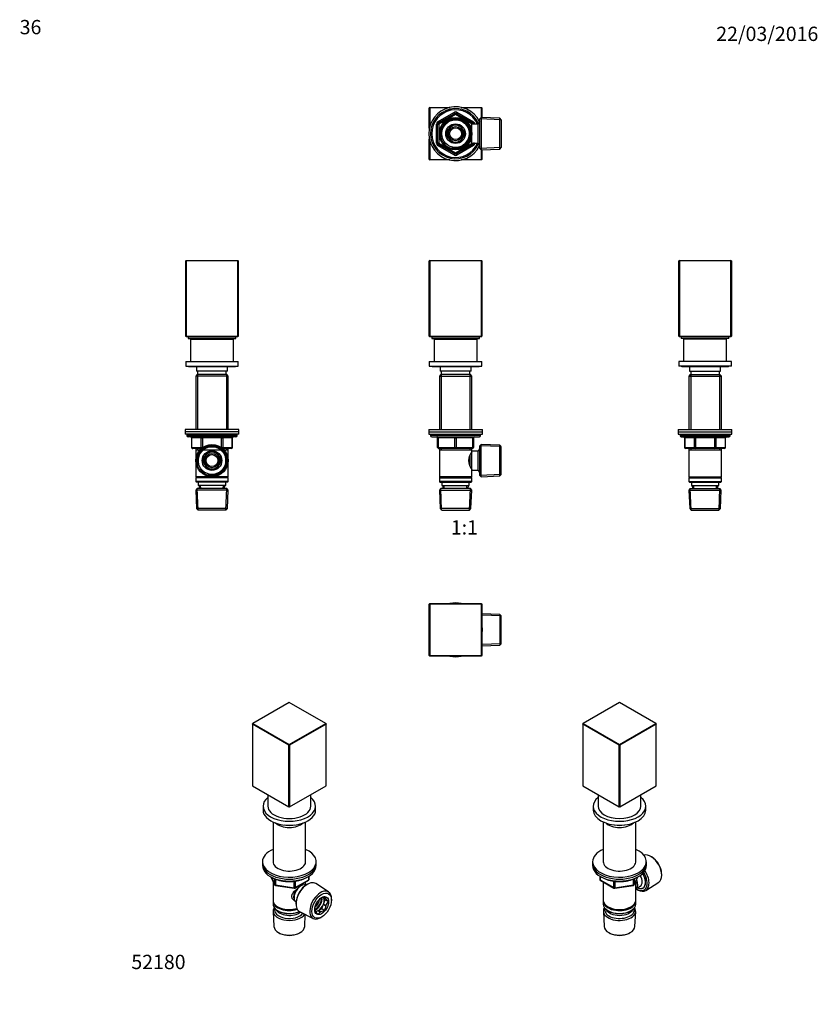
# Paper-space layout 'Layout1' of a CAD drawing. Units: millimetres. Extents: x -71 to 598, y 0 to 825.
import ezdxf
from ezdxf import colors
from ezdxf.entities.mleader import LeaderData, LeaderLine
from ezdxf.enums import TextEntityAlignment as Align
from ezdxf.math import Vec2, Vec3

# ---------------------------------------------------------------- set-up
doc = ezdxf.new("R2010")
doc.units = ezdxf.units.MM
for name, color, linetype in [('DV1_Défaut', 7, 'Continuous'), ('DV2_Défaut', 7, 'Continuous'), ('DV3_Défaut', 7, 'Continuous'), ('DV4_Défaut', 7, 'Continuous'), ('DV5_Défaut', 7, 'Continuous'), ('DV6_Défaut', 7, 'Continuous'), ('DV7_Défaut', 7, 'Continuous'), ('Défaut', 7, 'Continuous')]:
    doc.layers.add(name, color=color, linetype=linetype)
doc.styles.add('SEACAD_ArialB', font='arialbd.ttf')

# ---------------------------------------------------------------- blocks, each defined once
blk = doc.blocks.new('_DOT')
at = {"color": 0}
blk.add_line((0, 0), (-1, 0), dxfattribs=at)
at = {"color": 0, "const_width": 0.333}
blk.add_lwpolyline([(-0.1665, 0, 1), (0.1665, 0, 1)], format="xyb", close=True, dxfattribs=at)
blk = doc.blocks.new('SE')
at = {"layer": 'DV1_Défaut', "color": 7, "linetype": 'Continuous'}
for p, q in [((272.17, 623.49), (271.77, 623.09)), ((271.77, 559.89), (271.77, 623.09)), ((272.17, 623.09), (271.77, 623.09)), ((272.17, 623.49), (315.37, 623.49)), ((272.17, 623.09), (272.17, 623.49)), ((315.37, 623.09), (272.17, 623.09)), ((272.17, 623.09), (272.17, 559.89)), ((315.77, 623.09), (315.37, 623.49)), ((315.37, 623.09), (315.37, 623.49)), ((315.37, 559.89), (315.37, 623.09)), ((315.77, 623.09), (315.37, 623.09)), ((315.77, 623.09), (315.77, 559.89)), ((272.17, 559.89), (271.77, 559.89)), ((272.17, 559.49), (271.77, 559.89)), ((272.17, 559.89), (315.37, 559.89)), ((272.17, 559.49), (272.17, 559.89)), ((315.37, 559.49), (272.17, 559.49)), ((273.77, 559.49), (313.77, 559.49)), ((273.77, 559.49), (273.77, 557.99)), ((273.77, 557.99), (313.77, 557.99)), ((275.77, 557.49), (311.77, 557.49)), ((275.77, 557.49), (275.77, 538.69)), ((281.02, 559.49), (281.02, 559.49)), ((284.77, 557.99), (284.77, 557.49)), ((302.77, 557.49), (302.77, 557.99)), ((306.52, 559.49), (306.52, 559.49)), ((311.77, 538.69), (311.77, 557.49)), ((313.77, 557.99), (313.77, 559.49)), ((315.77, 559.89), (315.37, 559.89)), ((315.37, 559.49), (315.77, 559.89)), ((315.37, 559.49), (315.37, 559.89)), ((271.77, 538.69), (315.77, 538.69)), ((271.77, 538.69), (271.77, 534.69)), ((315.77, 534.69), (315.77, 538.69)), ((271.77, 534.69), (315.77, 534.69)), ((274.52, 534.44), (313.02, 534.44)), ((280.77, 534.44), (280.77, 530.69)), ((306.77, 530.69), (280.77, 530.69)), ((281.77, 530.69), (281.77, 527.69)), ((305.77, 527.69), (305.77, 530.69)), ((306.77, 530.69), (306.77, 534.44)), ((281.37, 527.69), (280.17, 526.49)), ((280.17, 526.49), (307.37, 526.49)), ((280.17, 526.49), (280.17, 481.69)), ((306.17, 527.69), (281.37, 527.69)), ((281.71, 527.69), (281.71, 481.69)), ((305.83, 527.69), (305.83, 481.69)), ((307.37, 526.49), (306.17, 527.69)), ((307.37, 481.69), (307.37, 526.49)), ((271.27, 481.69), (316.27, 481.69)), ((271.27, 481.69), (271.27, 479.69)), ((271.27, 479.69), (316.27, 479.69)), ((271.27, 479.69), (316.27, 479.69)), ((271.27, 479.69), (271.27, 477.69)), ((316.27, 479.69), (316.27, 481.69)), ((316.27, 477.69), (316.27, 479.69)), ((271.27, 477.69), (316.27, 477.69)), ((272.77, 477.69), (272.77, 476.69)), ((314.77, 476.69), (272.77, 476.69)), ((273.77, 475.69), (313.77, 475.69)), ((278.77, 474.69), (279.27, 474.69)), ((278.77, 466.69), (278.77, 474.69)), ((293.27, 474.69), (279.27, 474.69)), ((279.27, 474.69), (279.27, 466.69)), ((293.27, 474.69), (294.27, 474.69)), ((293.27, 466.69), (293.27, 474.69)), ((308.27, 474.69), (294.27, 474.69)), ((294.27, 474.69), (294.27, 466.69)), ((308.27, 474.69), (308.77, 474.69)), ((308.27, 466.69), (308.27, 474.69)), ((308.77, 474.69), (308.77, 466.69)), ((314.77, 476.69), (314.77, 477.69)), ((278.77, 466.69), (279.27, 466.69)), ((279.27, 466.69), (293.27, 466.69)), ((293.77, 465.69), (279.77, 465.69)), ((280.17, 465.69), (280.17, 464.69)), ((280.17, 464.69), (280.17, 442.19)), ((280.17, 464.69), (307.37, 464.69)), ((281.71, 465.69), (281.71, 464.69)), ((293.27, 466.69), (294.27, 466.69)), ((307.77, 465.69), (293.77, 465.69)), ((294.27, 466.69), (308.27, 466.69)), ((305.83, 465.69), (305.83, 464.69)), ((307.37, 464.69), (307.37, 465.69)), ((307.37, 463.14), (307.37, 464.69)), ((307.37, 447.69), (307.37, 463.69)), ((312.57, 463.69), (307.37, 463.69)), ((308.27, 466.69), (308.77, 466.69)), ((314.01, 466.19), (312.57, 463.69)), ((312.57, 447.69), (312.57, 463.69)), ((314.07, 465), (313.33, 465)), ((314.01, 445.19), (314.01, 466.19)), ((314.07, 466.19), (314.01, 466.19)), ((315.27, 469.23), (314.07, 468.09)), ((314.07, 443.29), (314.07, 468.09)), ((332.03, 467.34), (314.11, 468.12)), ((315.27, 442.14), (315.27, 469.23)), ((330.87, 468.55), (315.27, 469.23)), ((330.87, 442.82), (330.87, 468.55)), ((332.07, 467.3), (330.87, 468.55)), ((332.07, 444.07), (332.07, 467.3)), ((305.87, 450.94), (305.87, 460.41)), ((307.37, 461.84), (306.59, 461.84)), ((306.59, 449.54), (307.37, 449.54)), ((307.37, 442.19), (307.37, 448.23)), ((307.37, 447.69), (312.57, 447.69)), ((312.57, 447.69), (314.01, 445.19)), ((314.07, 446.37), (313.33, 446.37)), ((307.37, 442.19), (280.17, 442.19)), ((280.17, 442.19), (280.67, 441.69)), ((280.67, 441.69), (280.17, 441.19)), ((280.17, 441.19), (307.37, 441.19)), ((280.17, 441.19), (280.17, 438.19)), ((307.37, 438.19), (280.17, 438.19)), ((280.17, 438.19), (280.67, 437.69)), ((280.67, 441.69), (306.87, 441.69)), ((280.67, 437.69), (306.87, 437.69)), ((282.27, 437.69), (282.27, 434.69)), ((305.27, 434.69), (305.27, 437.69)), ((306.87, 441.69), (307.37, 442.19)), ((307.37, 441.19), (306.87, 441.69)), ((306.87, 437.69), (307.37, 438.19)), ((307.37, 438.19), (307.37, 441.19)), ((314.01, 445.19), (314.07, 445.19)), ((314.07, 443.29), (315.27, 442.14)), ((332.03, 444.03), (314.11, 443.25)), ((315.27, 442.14), (330.87, 442.82)), ((330.87, 442.82), (332.07, 444.07)), ((281.37, 432.19), (280.22, 430.99)), ((280.22, 430.99), (307.32, 430.99)), ((280.22, 430.99), (280.9, 415.38)), ((282.12, 414.22), (281.33, 432.15)), ((306.17, 432.19), (281.37, 432.19)), ((282.27, 434.69), (305.27, 434.69)), ((283.05, 434.69), (283.16, 432.19)), ((284.32, 432.24), (284.21, 434.69)), ((303.22, 432.24), (303.33, 434.69)), ((304.38, 432.19), (304.49, 434.69)), ((305.42, 414.22), (306.21, 432.15)), ((307.32, 430.99), (306.17, 432.19)), ((306.64, 415.38), (307.32, 430.99)), ((306.64, 415.38), (280.9, 415.38)), ((280.9, 415.38), (282.16, 414.19)), ((282.16, 414.19), (305.38, 414.19)), ((305.38, 414.19), (306.64, 415.38))]:
    blk.add_line(p, q, dxfattribs=at)
for centre, radius, start, end in [((274.52, 535.69), 1.25, 233.1301, 270), ((313.02, 535.69), 1.25, 270, 306.8699), ((273.77, 476.69), 1, 180, 270), ((277.77, 474.69), 1, 0, 90), ((309.77, 474.69), 1, 90, 180), ((313.77, 476.69), 1, 270, 0), ((279.77, 466.69), 1, 180, 270), ((316.47, 455.69), 11.76, 140.65709, 219.34291), ((307.77, 466.69), 1, 270, 0)]:
    blk.add_arc(centre, radius, start, end, dxfattribs=at)
for centre, major_axis, start_param, end_param in [((278.77, 474.69), (0, -1), 1.570796, 3.141593), ((292.77, 474.69), (0, -1), 1.570796, 3.141593), ((294.77, 474.69), (0, -1), 3.141593, 4.712389), ((308.77, 474.69), (0, -1), 3.141593, 4.712389), ((279.77, 466.69), (0, 1), 1.570796, 3.141593), ((293.77, 466.69), (0, 1), 1.570796, 3.141593), ((293.77, 466.69), (0, 1), 3.141593, 4.712389), ((307.77, 466.69), (0, 1), 3.141593, 4.712389)]:
    blk.add_ellipse(centre, major_axis=major_axis, ratio=0.5, start_param=start_param, end_param=end_param, dxfattribs=at)
blk = doc.blocks.new('SE1')
at = {"layer": 'DV2_Défaut', "color": 7, "linetype": 'Continuous'}
for p, q in [((271.77, 335.44), (272.17, 335.84)), ((271.77, 292.24), (271.77, 335.44)), ((271.77, 335.44), (272.17, 335.44)), ((272.17, 335.84), (315.37, 335.84)), ((272.17, 335.44), (272.17, 335.84)), ((272.17, 335.44), (272.17, 292.24)), ((315.37, 335.44), (272.17, 335.44)), ((315.37, 335.84), (315.77, 335.44)), ((315.37, 335.44), (315.37, 335.84)), ((315.37, 292.24), (315.37, 335.44)), ((315.37, 335.44), (315.77, 335.44)), ((315.77, 335.44), (315.77, 292.24)), ((332.03, 325.49), (315.72, 326.2)), ((330.87, 326.7), (315.77, 327.36)), ((330.87, 326.7), (330.87, 300.97)), ((332.07, 325.45), (330.87, 326.7)), ((332.07, 302.22), (332.07, 325.45)), ((332.03, 302.18), (315.72, 301.47)), ((315.77, 300.31), (330.87, 300.97)), ((330.87, 300.97), (332.07, 302.22)), ((272.17, 292.24), (271.77, 292.24)), ((272.17, 291.84), (271.77, 292.24)), ((272.17, 292.24), (315.37, 292.24)), ((272.17, 291.84), (272.17, 292.24)), ((315.37, 291.84), (272.17, 291.84)), ((315.77, 292.24), (315.37, 292.24)), ((315.37, 291.84), (315.37, 292.24)), ((315.77, 292.24), (315.37, 291.84))]:
    blk.add_line(p, q, dxfattribs=at)
for start, end in [(77.89851, 102.10149), (167.89851, 192.10149), (0, 12.10149), (347.89851, 0), (257.89851, 282.10149)]:
    blk.add_arc((293.77, 313.84), 22.5, start, end, dxfattribs=at)
blk = doc.blocks.new('SE2')
at = {"layer": 'DV3_Défaut', "color": 7, "linetype": 'Continuous'}
for p, q in [((272.17, 751.65), (271.77, 751.25)), ((271.77, 734.37), (271.77, 751.25)), ((272.17, 751.25), (271.77, 751.25)), ((272.17, 751.65), (289.05, 751.65)), ((272.17, 751.25), (272.17, 751.65)), ((287.47, 751.25), (272.17, 751.25)), ((272.17, 751.25), (272.17, 735.95)), ((298.49, 751.65), (315.37, 751.65)), ((315.37, 751.25), (300.07, 751.25)), ((315.77, 751.25), (315.37, 751.65)), ((315.37, 751.25), (315.37, 751.65)), ((315.37, 743.19), (315.37, 751.25)), ((315.37, 751.25), (315.77, 751.25)), ((315.77, 751.25), (315.77, 743.17)), ((278.77, 739.46), (292.77, 747.55)), ((279.27, 738.6), (293.27, 746.68)), ((293.77, 745.81), (279.77, 737.73)), ((293.27, 746.68), (292.77, 747.55)), ((293.27, 746.68), (293.77, 745.81)), ((294.27, 746.68), (293.77, 745.81)), ((307.77, 737.73), (293.77, 745.81)), ((294.27, 746.68), (294.77, 747.55)), ((294.27, 746.68), (308.27, 738.6)), ((294.77, 747.55), (308.77, 739.46)), ((315.27, 743.2), (314.07, 742.05)), ((315.27, 743.2), (315.27, 716.1)), ((330.87, 742.51), (315.27, 743.2)), ((277.77, 721.57), (277.77, 737.73)), ((278.77, 737.73), (277.77, 737.73)), ((279.27, 738.6), (278.77, 739.46)), ((278.77, 721.57), (278.77, 737.73)), ((278.77, 737.73), (279.77, 737.73)), ((279.27, 738.6), (279.77, 737.73)), ((279.77, 737.73), (279.77, 721.57)), ((289.7, 736.7), (287.72, 733.27)), ((293.65, 736.7), (289.7, 736.7)), ((297.84, 736.7), (293.89, 736.7)), ((299.82, 733.27), (297.84, 736.7)), ((305.87, 736.65), (305.43, 736.65)), ((305.87, 736.03), (305.43, 736.03)), ((305.87, 735.86), (305.87, 736.65)), ((307.37, 735.8), (305.9, 735.8)), ((307.37, 721.65), (307.37, 737.65)), ((312.57, 737.65), (307.37, 737.65)), ((308.27, 738.6), (307.77, 737.73)), ((307.77, 737.65), (307.77, 737.73)), ((308.77, 737.73), (307.77, 737.73)), ((308.27, 738.6), (308.77, 739.46)), ((309.77, 737.73), (308.77, 737.73)), ((308.77, 737.73), (308.77, 737.65)), ((309.77, 737.73), (309.77, 737.65)), ((314.01, 740.15), (312.57, 737.65)), ((312.57, 721.65), (312.57, 737.65)), ((314.07, 738.96), (313.33, 738.96)), ((314.01, 719.15), (314.01, 740.15)), ((314.07, 740.15), (314.01, 740.15)), ((314.07, 717.25), (314.07, 742.05)), ((332.03, 741.3), (314.11, 742.08)), ((330.87, 716.78), (330.87, 742.51)), ((332.07, 741.26), (330.87, 742.51)), ((332.07, 741.26), (332.07, 718.03)), ((287.61, 733.07), (285.63, 729.65)), ((285.63, 729.65), (287.61, 726.22)), ((301.91, 729.65), (299.93, 733.07)), ((299.93, 726.22), (301.91, 729.65)), ((271.77, 708.05), (271.77, 724.93)), ((272.17, 723.35), (272.17, 708.05)), ((278.77, 721.57), (277.77, 721.57)), ((279.77, 721.57), (278.77, 721.57)), ((278.77, 719.83), (279.27, 720.7)), ((292.77, 711.75), (278.77, 719.83)), ((279.77, 721.57), (279.27, 720.7)), ((293.27, 712.62), (279.27, 720.7)), ((279.77, 721.57), (293.77, 713.48)), ((287.72, 726.02), (289.7, 722.6)), ((289.7, 722.6), (293.65, 722.6)), ((293.77, 713.48), (307.77, 721.57)), ((293.89, 722.6), (297.84, 722.6)), ((308.27, 720.7), (294.27, 712.62)), ((308.77, 719.83), (294.77, 711.75)), ((297.84, 722.6), (299.82, 726.02)), ((305.87, 723.26), (305.43, 723.26)), ((305.43, 722.65), (305.87, 722.65)), ((305.87, 722.65), (305.87, 723.44)), ((305.9, 723.5), (307.37, 723.5)), ((307.37, 721.65), (312.57, 721.65)), ((307.77, 721.57), (307.77, 721.65)), ((307.77, 721.57), (308.27, 720.7)), ((307.77, 721.57), (308.77, 721.57)), ((308.77, 719.83), (308.27, 720.7)), ((308.77, 721.65), (308.77, 721.57)), ((309.77, 721.57), (308.77, 721.57)), ((309.77, 721.65), (309.77, 721.57)), ((312.57, 721.65), (314.01, 719.15)), ((314.07, 720.33), (313.33, 720.33)), ((314.01, 719.15), (314.07, 719.15)), ((332.03, 717.99), (314.11, 717.21)), ((330.87, 716.78), (332.07, 718.03)), ((292.77, 711.75), (293.27, 712.62)), ((293.77, 713.48), (293.27, 712.62)), ((293.77, 713.48), (294.27, 712.62)), ((294.77, 711.75), (294.27, 712.62)), ((314.07, 717.25), (315.27, 716.1)), ((315.27, 716.1), (330.87, 716.78)), ((315.37, 708.05), (315.37, 716.11)), ((315.77, 716.12), (315.77, 708.05)), ((271.77, 708.05), (272.17, 707.65)), ((271.77, 708.05), (272.17, 708.05)), ((272.17, 708.05), (287.47, 708.05)), ((272.17, 707.65), (272.17, 708.05)), ((289.05, 707.65), (272.17, 707.65)), ((315.37, 707.65), (298.49, 707.65)), ((300.07, 708.05), (315.37, 708.05)), ((315.77, 708.05), (315.37, 708.05)), ((315.37, 707.65), (315.77, 708.05)), ((315.37, 707.65), (315.37, 708.05))]:
    blk.add_line(p, q, dxfattribs=at)
for radius in [13.6, 13.55, 12.87, 11.61, 8.25, 6, 5]:
    blk.add_circle((293.77, 729.65), radius, dxfattribs=at)
for centre, radius, start, end in [((293.77, 729.65), 22.5, 26.91829, 333.08171), ((293.77, 729.65), 21, 24.20953, 335.79047), ((293.77, 729.65), 20, 23.57818, 336.42182), ((293.77, 745.81), 2, 60, 120), ((293.77, 745.81), 1, 60, 120), ((279.77, 737.73), 2, 120, 180), ((279.77, 737.73), 1, 120, 180), ((293.77, 729.65), 12.39, 255, 195), ((293.77, 729.65), 11.7, 255, 195), ((293.77, 729.65), 7.05, 90.9421, 149.0579), ((293.77, 729.65), 7.05, 89.0579, 90.9421), ((293.77, 729.65), 7.05, 30.9421, 89.0579), ((307.77, 737.73), 1, 0, 60), ((307.77, 737.73), 2, 0, 60), ((293.77, 729.65), 7.05, 150.9421, 209.0579), ((293.77, 729.65), 7.05, 149.0579, 150.9421), ((293.77, 729.65), 7.05, 209.0579, 210.9421), ((293.77, 729.65), 7.05, 29.0579, 30.9421), ((293.77, 729.65), 7.05, 329.0579, 330.9421), ((293.77, 729.65), 7.05, 330.9421, 29.0579), ((279.77, 721.57), 2, 180, 240), ((279.77, 721.57), 1, 180, 240), ((293.77, 729.65), 7.05, 210.9421, 269.0579), ((293.77, 729.65), 7.05, 269.0579, 270.9421), ((293.77, 729.65), 7.05, 270.9421, 329.0579), ((307.77, 721.57), 1, 300, 0), ((307.77, 721.57), 2, 300, 0), ((293.77, 713.48), 2, 240, 300), ((293.77, 713.48), 1, 240, 300)]:
    blk.add_arc(centre, radius, start, end, dxfattribs=at)
blk = doc.blocks.new('SE3')
at = {"layer": 'DV4_Défaut', "color": 7, "linetype": 'Continuous'}
for p, q in [((67.68, 623.09), (68.08, 623.49)), ((67.68, 559.89), (67.68, 623.09)), ((68.08, 623.09), (67.68, 623.09)), ((68.08, 623.49), (111.28, 623.49)), ((68.08, 623.09), (68.08, 623.49)), ((111.28, 623.09), (68.08, 623.09)), ((68.08, 623.09), (68.08, 559.89)), ((111.28, 623.49), (111.28, 623.09)), ((111.28, 623.49), (111.68, 623.09)), ((111.28, 559.89), (111.28, 623.09)), ((111.68, 623.09), (111.28, 623.09)), ((111.68, 623.09), (111.68, 559.89)), ((68.08, 559.89), (67.68, 559.89)), ((68.08, 559.49), (67.68, 559.89)), ((68.08, 559.89), (111.28, 559.89)), ((68.08, 559.49), (68.08, 559.89)), ((111.28, 559.49), (68.08, 559.49)), ((69.68, 559.49), (109.68, 559.49)), ((69.68, 559.49), (69.68, 557.99)), ((69.68, 557.99), (109.68, 557.99)), ((71.68, 557.49), (107.68, 557.49)), ((71.68, 557.49), (71.68, 538.69)), ((76.93, 559.49), (76.93, 559.49)), ((80.68, 557.99), (80.68, 557.49)), ((98.68, 557.49), (98.68, 557.99)), ((102.43, 559.49), (102.43, 559.49)), ((107.68, 538.69), (107.68, 557.49)), ((109.68, 557.99), (109.68, 559.49)), ((111.28, 559.89), (111.28, 559.49)), ((111.68, 559.89), (111.28, 559.89)), ((111.68, 559.89), (111.28, 559.49)), ((67.68, 538.69), (111.68, 538.69)), ((67.68, 538.69), (67.68, 534.69)), ((111.68, 534.69), (111.68, 538.69)), ((67.68, 534.69), (111.68, 534.69)), ((70.43, 534.44), (108.93, 534.44)), ((76.68, 534.44), (76.68, 530.69)), ((102.68, 530.69), (76.68, 530.69)), ((77.68, 530.69), (77.68, 527.69)), ((101.68, 527.69), (101.68, 530.69)), ((102.68, 530.69), (102.68, 534.44)), ((77.28, 527.69), (76.08, 526.49)), ((103.28, 526.49), (76.08, 526.49)), ((76.08, 526.49), (76.08, 481.69)), ((102.08, 527.69), (77.28, 527.69)), ((77.62, 527.69), (77.62, 481.69)), ((101.74, 527.69), (101.74, 481.69)), ((103.28, 526.49), (102.08, 527.69)), ((103.28, 481.69), (103.28, 526.49)), ((112.18, 481.69), (67.18, 481.69)), ((67.18, 481.69), (67.18, 479.69)), ((112.18, 479.69), (67.18, 479.69)), ((112.18, 479.69), (67.18, 479.69)), ((67.18, 479.69), (67.18, 477.69)), ((112.18, 479.69), (112.18, 481.69)), ((112.18, 477.69), (112.18, 479.69)), ((112.18, 477.69), (67.18, 477.69)), ((68.68, 477.69), (68.68, 476.69)), ((110.68, 476.69), (68.68, 476.69)), ((109.68, 475.69), (69.68, 475.69)), ((72.65, 474.69), (72.52, 474.69)), ((72.52, 474.69), (72.52, 466.69)), ((80.73, 474.69), (72.65, 474.69)), ((72.65, 474.69), (72.65, 466.69)), ((80.73, 474.69), (81.6, 474.69)), ((80.73, 466.69), (80.73, 474.69)), ((81.6, 475.69), (81.6, 474.69)), ((81.6, 474.69), (81.6, 466.69)), ((97.77, 474.69), (81.6, 474.69)), ((97.77, 475.69), (97.77, 474.69)), ((97.77, 474.69), (98.63, 474.69)), ((97.77, 466.69), (97.77, 474.69)), ((98.63, 474.69), (98.63, 466.69)), ((106.71, 474.69), (98.63, 474.69)), ((106.71, 474.69), (106.85, 474.69)), ((106.71, 466.69), (106.71, 474.69)), ((106.85, 466.69), (106.85, 474.69)), ((110.68, 476.69), (110.68, 477.69)), ((72.65, 466.69), (72.52, 466.69)), ((72.65, 466.69), (80.73, 466.69)), ((80.54, 465.69), (73.52, 465.69)), ((76.08, 465.69), (76.08, 464.69)), ((76.08, 464.69), (76.08, 442.19)), ((76.08, 464.69), (103.28, 464.69)), ((77.62, 465.69), (77.62, 464.69)), ((80.73, 466.69), (81.6, 466.69)), ((81.6, 466.69), (81.77, 466.69)), ((81.6, 466.69), (81.6, 466.56)), ((85.61, 462.73), (83.64, 459.31)), ((89.57, 462.73), (85.61, 462.73)), ((93.75, 462.73), (89.8, 462.73)), ((95.73, 459.31), (93.75, 462.73)), ((97.59, 466.69), (97.77, 466.69)), ((97.77, 466.69), (98.63, 466.69)), ((97.77, 466.56), (97.77, 466.69)), ((98.63, 466.69), (106.71, 466.69)), ((105.85, 465.69), (98.82, 465.69)), ((101.74, 465.69), (101.74, 464.69)), ((103.28, 464.69), (103.28, 465.69)), ((103.28, 442.19), (103.28, 464.69)), ((106.85, 466.69), (106.71, 466.69)), ((83.52, 459.11), (81.54, 455.69)), ((81.54, 455.69), (83.52, 452.26)), ((97.82, 455.69), (95.85, 459.11)), ((95.85, 452.26), (97.82, 455.69)), ((83.64, 452.06), (85.61, 448.64)), ((85.61, 448.64), (89.57, 448.64)), ((89.8, 448.64), (93.75, 448.64)), ((93.75, 448.64), (95.73, 452.06)), ((88.55, 442.19), (76.08, 442.19)), ((76.08, 442.19), (76.58, 441.69)), ((76.58, 441.69), (76.08, 441.19)), ((103.28, 441.19), (76.08, 441.19)), ((76.08, 441.19), (76.08, 438.19)), ((103.28, 438.19), (76.08, 438.19)), ((76.08, 438.19), (76.58, 437.69)), ((102.78, 441.69), (76.58, 441.69)), ((102.78, 437.69), (76.58, 437.69)), ((78.18, 437.69), (78.18, 434.69)), ((103.28, 442.19), (90.82, 442.19)), ((101.18, 434.69), (101.18, 437.69)), ((102.78, 441.69), (103.28, 442.19)), ((103.28, 441.19), (102.78, 441.69)), ((102.78, 437.69), (103.28, 438.19)), ((103.28, 438.19), (103.28, 441.19)), ((77.28, 432.19), (76.14, 430.99)), ((103.23, 430.99), (76.14, 430.99)), ((76.14, 430.99), (76.82, 415.38)), ((78.03, 414.22), (77.25, 432.15)), ((102.08, 432.19), (77.28, 432.19)), ((101.18, 434.69), (78.18, 434.69)), ((78.96, 434.69), (79.07, 432.19)), ((80.23, 432.24), (80.13, 434.69)), ((99.13, 432.24), (99.24, 434.69)), ((100.29, 432.19), (100.4, 434.69)), ((101.34, 414.22), (102.12, 432.15)), ((103.23, 430.99), (102.08, 432.19)), ((102.55, 415.38), (103.23, 430.99)), ((102.55, 415.38), (76.82, 415.38)), ((76.82, 415.38), (78.07, 414.19)), ((101.3, 414.19), (78.07, 414.19)), ((101.3, 414.19), (102.55, 415.38))]:
    blk.add_line(p, q, dxfattribs=at)
for radius in [13.55, 12.87, 11.61, 8.25, 6, 5]:
    blk.add_circle((89.68, 455.69), radius, dxfattribs=at)
for centre, radius, start, end in [((70.43, 535.69), 1.25, 233.1301, 270), ((108.93, 535.69), 1.25, 270, 306.8699), ((69.68, 476.69), 1, 180, 270), ((71.52, 474.69), 1, 0, 90), ((107.85, 474.69), 1, 90, 180), ((109.68, 476.69), 1, 270, 0), ((73.52, 466.69), 1, 180, 270), ((89.68, 455.69), 12.39, 255, 195), ((89.68, 455.69), 11.7, 255, 195), ((89.68, 455.69), 7.05, 90.9421, 149.0579), ((89.68, 455.69), 7.05, 89.0579, 90.9421), ((89.68, 455.69), 7.05, 30.9421, 89.0579), ((105.85, 466.69), 1, 270, 0), ((89.68, 455.69), 7.05, 150.9421, 209.0579), ((89.68, 455.69), 7.05, 149.0579, 150.9421), ((89.68, 455.69), 7.05, 29.0579, 30.9421), ((89.68, 455.69), 7.05, 330.9421, 29.0579), ((89.68, 455.69), 7.05, 209.0579, 210.9421), ((89.68, 455.69), 7.05, 210.9421, 269.0579), ((89.68, 455.69), 7.05, 269.0579, 270.9421), ((89.68, 455.69), 7.05, 270.9421, 329.0579), ((89.68, 455.69), 7.05, 329.0579, 330.9421)]:
    blk.add_arc(centre, radius, start, end, dxfattribs=at)
for centre, major_axis, start_param, end_param in [((71.79, 474.69), (0, -1), 1.570796, 3.141593), ((79.87, 474.69), (0, -1), 1.570796, 3.141593), ((99.5, 474.69), (0, 1), 0, 1.570796), ((107.58, 474.69), (0, 1), 0, 1.570796), ((73.52, 466.69), (0, 1), 1.570796, 3.141593), ((81.6, 466.69), (0, 1), 1.570796, 2.277952), ((97.77, 466.69), (0, -1), 0.863641, 1.570796), ((105.85, 466.69), (0, -1), 0, 1.570796)]:
    blk.add_ellipse(centre, major_axis=major_axis, ratio=0.866025, start_param=start_param, end_param=end_param, dxfattribs=at)
blk = doc.blocks.new('SE4')
at = {"layer": 'DV5_Défaut', "color": 7, "linetype": 'Continuous'}
for p, q in [((481.27, 623.49), (480.87, 623.09)), ((480.87, 559.89), (480.87, 623.09)), ((481.27, 623.09), (480.87, 623.09)), ((481.27, 623.49), (524.47, 623.49)), ((481.27, 623.09), (481.27, 623.49)), ((524.47, 623.09), (481.27, 623.09)), ((481.27, 623.09), (481.27, 559.89)), ((524.47, 623.49), (524.47, 623.09)), ((524.87, 623.09), (524.47, 623.49)), ((524.47, 559.89), (524.47, 623.09)), ((524.87, 623.09), (524.47, 623.09)), ((524.87, 623.09), (524.87, 559.89)), ((480.87, 559.89), (481.27, 559.49)), ((481.27, 559.89), (480.87, 559.89)), ((481.27, 559.89), (524.47, 559.89)), ((481.27, 559.89), (481.27, 559.49)), ((524.47, 559.49), (481.27, 559.49)), ((522.87, 559.49), (482.87, 559.49)), ((482.87, 559.49), (482.87, 557.99)), ((522.87, 557.99), (482.87, 557.99)), ((520.87, 557.49), (484.87, 557.49)), ((484.87, 557.49), (484.87, 538.69)), ((490.12, 559.49), (490.12, 559.49)), ((493.87, 557.99), (493.87, 557.49)), ((511.87, 557.49), (511.87, 557.99)), ((515.62, 559.49), (515.62, 559.49)), ((520.87, 538.69), (520.87, 557.49)), ((522.87, 557.99), (522.87, 559.49)), ((524.87, 559.89), (524.47, 559.89)), ((524.47, 559.49), (524.87, 559.89)), ((524.47, 559.49), (524.47, 559.89)), ((524.87, 538.69), (480.87, 538.69)), ((480.87, 538.69), (480.87, 534.69)), ((524.87, 534.69), (524.87, 538.69)), ((524.87, 534.69), (480.87, 534.69)), ((483.62, 534.44), (522.12, 534.44)), ((489.87, 534.44), (489.87, 530.69)), ((489.87, 530.69), (515.87, 530.69)), ((490.87, 530.69), (490.87, 527.69)), ((514.87, 527.69), (514.87, 530.69)), ((515.87, 530.69), (515.87, 534.44)), ((490.47, 527.69), (489.27, 526.49)), ((489.27, 526.49), (516.47, 526.49)), ((489.27, 526.49), (489.27, 481.69)), ((490.47, 527.69), (515.27, 527.69)), ((490.81, 527.69), (490.81, 481.69)), ((514.92, 527.69), (514.92, 481.69)), ((516.47, 526.49), (515.27, 527.69)), ((516.47, 481.69), (516.47, 526.49)), ((480.37, 481.69), (525.37, 481.69)), ((480.37, 481.69), (480.37, 479.69)), ((480.37, 479.69), (525.37, 479.69)), ((480.37, 479.69), (525.37, 479.69)), ((480.37, 479.69), (480.37, 477.69)), ((525.37, 479.69), (525.37, 481.69)), ((525.37, 477.69), (525.37, 479.69)), ((480.37, 477.69), (525.37, 477.69)), ((481.87, 477.69), (481.87, 476.69)), ((481.87, 476.69), (523.87, 476.69)), ((482.87, 475.69), (522.87, 475.69)), ((485.83, 474.69), (485.7, 474.69)), ((485.7, 474.69), (485.7, 466.69)), ((493.92, 474.69), (485.83, 474.69)), ((485.83, 474.69), (485.83, 466.69)), ((494.78, 474.69), (493.92, 474.69)), ((493.92, 466.69), (493.92, 474.69)), ((494.78, 474.69), (494.78, 475.69)), ((510.95, 474.69), (494.78, 474.69)), ((494.78, 474.69), (494.78, 466.69)), ((510.95, 474.69), (510.95, 475.69)), ((510.95, 474.69), (511.81, 474.69)), ((510.95, 466.69), (510.95, 474.69)), ((519.9, 474.69), (511.81, 474.69)), ((511.81, 474.69), (511.81, 466.69)), ((519.9, 474.69), (520.03, 474.69)), ((519.9, 466.69), (519.9, 474.69)), ((520.03, 466.69), (520.03, 474.69)), ((523.87, 476.69), (523.87, 477.69)), ((485.7, 466.69), (485.83, 466.69)), ((485.83, 466.69), (493.92, 466.69)), ((494.78, 465.69), (486.7, 465.69)), ((489.27, 465.69), (489.27, 464.69)), ((489.27, 464.69), (489.27, 442.19)), ((489.27, 464.69), (516.47, 464.69)), ((490.81, 465.69), (490.81, 464.69)), ((493.92, 466.69), (494.78, 466.69)), ((494.78, 466.69), (510.95, 466.69)), ((494.78, 465.69), (494.78, 466.69)), ((510.95, 465.69), (494.78, 465.69)), ((510.95, 466.69), (511.81, 466.69)), ((510.95, 466.69), (510.95, 465.69)), ((519.03, 465.69), (510.95, 465.69)), ((511.81, 466.69), (519.9, 466.69)), ((514.92, 465.69), (514.92, 464.69)), ((516.47, 464.69), (516.47, 465.69)), ((516.47, 442.19), (516.47, 464.69)), ((519.9, 466.69), (520.03, 466.69)), ((489.27, 442.19), (516.47, 442.19)), ((489.27, 442.19), (489.77, 441.69)), ((489.77, 441.69), (489.27, 441.19)), ((489.27, 441.19), (516.47, 441.19)), ((489.27, 441.19), (489.27, 438.19)), ((489.27, 438.19), (516.47, 438.19)), ((489.27, 438.19), (489.77, 437.69)), ((489.77, 441.69), (515.97, 441.69)), ((489.77, 437.69), (515.97, 437.69)), ((491.37, 437.69), (491.37, 434.69)), ((514.37, 434.69), (514.37, 437.69)), ((515.97, 441.69), (516.47, 442.19)), ((516.47, 441.19), (515.97, 441.69)), ((515.97, 437.69), (516.47, 438.19)), ((516.47, 438.19), (516.47, 441.19)), ((490.47, 432.19), (489.32, 430.99)), ((489.32, 430.99), (516.41, 430.99)), ((489.32, 430.99), (490, 415.38)), ((491.21, 414.22), (490.43, 432.15)), ((490.47, 432.19), (515.27, 432.19)), ((491.37, 434.69), (514.37, 434.69)), ((492.15, 434.69), (492.26, 432.19)), ((493.42, 432.24), (493.31, 434.69)), ((512.32, 432.24), (512.42, 434.69)), ((513.48, 432.19), (513.58, 434.69)), ((514.52, 414.22), (515.3, 432.15)), ((516.41, 430.99), (515.27, 432.19)), ((515.73, 415.38), (516.41, 430.99)), ((490, 415.38), (515.73, 415.38)), ((490, 415.38), (491.25, 414.19)), ((491.25, 414.19), (514.48, 414.19)), ((514.48, 414.19), (515.73, 415.38))]:
    blk.add_line(p, q, dxfattribs=at)
for centre, radius, start, end in [((483.62, 535.69), 1.25, 233.1301, 270), ((522.12, 535.69), 1.25, 270, 306.8699), ((482.87, 476.69), 1, 180, 270), ((484.7, 474.69), 1, 0, 90), ((521.03, 474.69), 1, 90, 180), ((522.87, 476.69), 1, 270, 0), ((486.7, 466.69), 1, 180, 270), ((519.03, 466.69), 1, 270, 0)]:
    blk.add_arc(centre, radius, start, end, dxfattribs=at)
for centre, major_axis, start_param, end_param in [((484.97, 474.69), (0, 1), 4.712389, 6.283185), ((493.05, 474.69), (0, 1), 4.712389, 6.283185), ((512.68, 474.69), (0, -1), 3.141593, 4.712389), ((520.76, 474.69), (0, -1), 3.141593, 4.712389), ((486.7, 466.69), (0, -1), 4.712389, 6.283185), ((494.78, 466.69), (0, -1), 4.712389, 6.283185), ((510.95, 466.69), (0, 1), 3.141593, 4.712389), ((519.03, 466.69), (0, 1), 3.141593, 4.712389)]:
    blk.add_ellipse(centre, major_axis=major_axis, ratio=0.866025, start_param=start_param, end_param=end_param, dxfattribs=at)
blk = doc.blocks.new('SE5')
at = {"layer": 'DV6_Défaut', "color": 7, "linetype": 'Continuous'}
for p, q in [((431.14, 252.93), (400.59, 235.3)), ((461.69, 235.3), (431.14, 252.93)), ((400.59, 235.3), (400.31, 235.13)), ((400.31, 234.81), (400.59, 235.3)), ((400.31, 234.81), (400.31, 235.13)), ((430.86, 217.17), (400.31, 234.81)), ((400.31, 234.81), (400.31, 183.2)), ((400.59, 235.3), (431.14, 217.66)), ((431.14, 217.66), (461.69, 235.3)), ((461.97, 234.81), (431.42, 217.17)), ((461.97, 235.13), (461.69, 235.3)), ((461.97, 234.81), (461.69, 235.3)), ((461.97, 235.13), (461.97, 234.81)), ((461.97, 183.2), (461.97, 234.81)), ((431.14, 217.66), (430.86, 217.17)), ((430.86, 165.57), (430.86, 217.17)), ((431.42, 217.17), (430.86, 217.17)), ((431.42, 217.17), (431.14, 217.66)), ((431.42, 217.17), (431.42, 165.57)), ((400.31, 183.2), (430.86, 165.57)), ((431.42, 165.57), (461.97, 183.2)), ((413.14, 175.8), (413.14, 166.06)), ((449.14, 166.06), (449.14, 175.8)), ((409.14, 166.06), (409.14, 162.79)), ((431.42, 165.57), (430.86, 165.57)), ((431.14, 165.41), (430.86, 165.57)), ((431.14, 165.41), (431.42, 165.57)), ((453.14, 162.79), (453.14, 166.06)), ((417.54, 152.81), (417.54, 118.84)), ((444.74, 118.84), (444.74, 152.81)), ((408.64, 119.52), (408.64, 117.88)), ((408.64, 117.88), (408.64, 116.25)), ((453.64, 117.88), (453.64, 119.52)), ((453.64, 116.25), (453.64, 117.88)), ((458.6, 123.18), (457.79, 123.69)), ((414.53, 107.49), (414.53, 104.85)), ((414.82, 107.31), (414.82, 104.45)), ((466.46, 108.67), (466.43, 109.62)), ((414.82, 104.45), (426.25, 97.85)), ((415.03, 103.99), (426.46, 97.39)), ((417.54, 102.54), (417.54, 87.27)), ((426.25, 97.85), (426.25, 103.24)), ((427.11, 97.27), (442.73, 99.68)), ((427.22, 103.11), (427.22, 97.7)), ((427.22, 97.7), (442.83, 100.11)), ((442.83, 100.11), (442.83, 104.99)), ((443.48, 100.25), (446.5, 106.76)), ((443.54, 100.52), (446.41, 106.71)), ((443.54, 105.29), (443.54, 100.52)), ((444.74, 87.27), (444.74, 102.97)), ((444.76, 96.91), (448.44, 99.04)), ((453.32, 95.46), (464, 102.41)), ((445.86, 96.25), (446.74, 95.78)), ((417.54, 86.45), (417.54, 84)), ((444.74, 84), (444.74, 86.45)), ((417.6, 77.88), (418.28, 65.15)), ((421.52, 81.71), (421.88, 81.51)), ((421.52, 78.45), (421.88, 78.24)), ((440.4, 81.51), (440.76, 81.71)), ((440.4, 78.24), (440.76, 78.45)), ((444, 65.15), (444.68, 77.88)), ((422.47, 59.9), (423.31, 59.45)), ((438.97, 59.45), (439.81, 59.9))]:
    blk.add_line(p, q, dxfattribs=at)
for centre, start, end in [((415.53, 104.85), 180, 240), ((442.57, 100.67), 278.79398, 335.10391), ((426.96, 98.25), 240, 278.79398)]:
    blk.add_arc(centre, 1, start, end, dxfattribs=at)
for centre, major_axis, ratio, start_param, end_param in [((431.14, 166.06), (22, 0), 0.57735, 2.529038, 6.283185), ((431.14, 166.06), (22, 0), 0.57735, 0, 0.612555), ((431.14, 166.06), (18, 0), 0.57735, 3.141593, 6.283185), ((431.14, 162.79), (22, 0), 0.57735, 3.141593, 6.283185), ((431.14, 156.1), (-13.6, 0), 0.57735, 0.54885, 2.592742), ((431.14, 157.08), (12.4, 0), 0.57735, 4.382132, 5.042646), ((431.14, 119.52), (-22.5, 0), 0.57735, 5.361457, 6.283185), ((431.14, 119.52), (-22.5, 0), 0.57735, 0, 4.063321), ((457.38, 113.43), (-6.43, 11.14), 0.57735, 3.172471, 6.182339), ((431.14, 117.88), (-22.5, 0), 0.57735, 0, 3.141593), ((431.14, 117.88), (-22.5, 0), 0.57735, 0, 3.141593), ((431.14, 116.25), (-22.5, 0), 0.57735, 0, 3.141593), ((431.14, 119.52), (-13.65, 0), 0.57735, 6.197567, 6.283185), ((431.14, 119.52), (-13.65, 0), 0.57735, 0, 3.227211), ((458.22, 113.92), (5.81, -10.06), 0.57735, 0.83107, 2.310522), ((445.5, 106.58), (-6.2, 10.74), 0.57735, 2.272031, 4.756128), ((445.46, 106.55), (-5.25, 9.09), 0.57735, 2.437045, 4.729866), ((444.44, 105.96), (-4, 6.93), 0.57735, 3.141593, 4.67825), ((445.5, 106.58), (5.26, -9.11), 0.57735, 0, 1.589653), ((446.34, 107.07), (6.77, -11.73), 0.57735, 0, 1.665747), ((415.53, 104.85), (1, 0), 0.57735, 3.141593, 3.926991), ((415.53, 104.85), (0.5, 0.866), 0.57735, 2.356194, 3.141593), ((442.57, 100.67), (-0.153, 0.988), 0.211325, 3.141593, 4.080475), ((442.57, 100.67), (1, 0), 0.57735, 4.974188, 6.021386), ((442.57, 100.67), (-0.907, 0.421), 0.788675, 3.141593, 3.492472), ((440.76, 103.84), (-3.08, 5.33), 0.57735, 3.514149, 4.275128), ((440.76, 103.84), (-4, 6.93), 0.57735, 3.141593, 4.499263), ((426.96, 98.25), (-1, 0), 0.57735, 0.785398, 1.832596), ((426.96, 98.25), (0.5, 0.866), 0.57735, 2.356194, 3.141593), ((426.96, 98.25), (-0.153, 0.988), 0.211325, 3.141593, 4.080475), ((446.34, 107.07), (6.77, -11.73), 0.57735, 5.539632, 6.283185), ((445.5, 106.58), (5.26, -9.11), 0.57735, 6.084632, 6.283185), ((431.14, 87.27), (13.6, 0), 0.57735, 3.141593, 6.283185), ((431.14, 86.45), (-13.6, 0), 0.57735, 6.231169, 6.283185), ((431.14, 86.45), (-13.6, 0), 0.57735, 0, 3.193609), ((431.14, 84), (13.6, 0), 0.57735, 3.141593, 6.283185), ((431.14, 78.12), (-13.55, 0), 0.57735, 5.903545, 6.283185), ((431.14, 78.12), (-13.55, 0), 0.57735, 0, 3.521233), ((431.14, 79.1), (12.4, 0), 0.57735, 2.946473, 6.283185), ((431.14, 81.14), (-11.5, 0), 0.57735, 0.250403, 2.891189), ((431.14, 86.86), (-13.1, 0), 0.57735, 0.785398, 2.356194), ((431.14, 83.59), (-13.1, 0), 0.57735, 0.785398, 2.356194), ((431.14, 79.1), (12.4, 0), 0.57735, 0, 0.19512), ((431.14, 65.38), (12.87, 0), 0.57735, 3.172471, 6.252307), ((431.14, 64.4), (-11.61, 0), 0.57735, 0.83107, 2.310522)]:
    blk.add_ellipse(centre, major_axis=major_axis, ratio=ratio, start_param=start_param, end_param=end_param, dxfattribs=at)
blk.add_open_spline([(416.17, 106.6), (416.2, 106.58), (416.59, 106.35), (417.37, 105.92), (418.56, 105.34), (419.83, 104.83), (421.15, 104.37), (422.52, 103.97), (423.94, 103.63), (425.4, 103.35), (426.88, 103.13), (428.39, 102.98), (429.91, 102.9), (431.44, 102.88), (432.96, 102.92), (434.48, 103.03), (435.98, 103.21), (437.45, 103.45), (438.89, 103.75), (440.3, 104.11), (441.65, 104.54), (442.95, 105.02), (444.18, 105.56), (445.14, 106.04), (445.63, 106.31), (445.78, 106.4)], degree=3, knots=[0, 0, 0, 0, 0.00372, 0.05042, 0.097115, 0.143787, 0.190424, 0.237026, 0.283593, 0.330128, 0.376637, 0.423126, 0.469601, 0.51607, 0.562539, 0.609014, 0.655501, 0.702008, 0.748541, 0.795108, 0.841715, 0.888367, 0.935068, 0.981818, 1, 1, 1, 1], dxfattribs=at)
blk = doc.blocks.new('SE6')
at = {"layer": 'DV7_Défaut', "color": 7, "linetype": 'Continuous'}
for p, q in [((154.48, 252.93), (123.93, 235.3)), ((185.02, 235.3), (154.48, 252.93)), ((123.93, 235.3), (123.65, 235.13)), ((123.65, 234.81), (123.93, 235.3)), ((123.65, 234.81), (123.65, 235.13)), ((154.19, 217.17), (123.65, 234.81)), ((123.65, 234.81), (123.65, 183.2)), ((123.93, 235.3), (154.48, 217.66)), ((154.48, 217.66), (185.02, 235.3)), ((185.31, 234.81), (154.76, 217.17)), ((185.02, 235.3), (185.31, 234.81)), ((185.02, 235.3), (185.31, 235.13)), ((185.31, 235.13), (185.31, 234.81)), ((185.31, 183.2), (185.31, 234.81)), ((154.19, 217.17), (154.48, 217.66)), ((154.19, 165.57), (154.19, 217.17)), ((154.76, 217.17), (154.19, 217.17)), ((154.76, 217.17), (154.48, 217.66)), ((154.76, 217.17), (154.76, 165.57)), ((123.65, 183.2), (154.19, 165.57)), ((154.76, 165.57), (185.31, 183.2)), ((136.48, 175.8), (136.48, 166.06)), ((172.48, 166.06), (172.48, 175.8)), ((132.48, 166.06), (132.48, 162.79)), ((154.76, 165.57), (154.19, 165.57)), ((154.48, 165.41), (154.19, 165.57)), ((154.48, 165.41), (154.76, 165.57)), ((176.48, 162.79), (176.48, 166.06)), ((140.88, 152.81), (140.88, 118.84)), ((168.08, 118.84), (168.08, 152.81)), ((131.98, 119.52), (131.98, 117.88)), ((131.98, 117.88), (131.98, 116.25)), ((176.98, 117.88), (176.98, 119.52)), ((176.98, 116.25), (176.98, 117.88)), ((170.8, 104.45), (170.8, 107.31)), ((171.09, 104.85), (171.09, 107.49)), ((139.12, 106.76), (142.14, 100.25)), ((139.21, 106.71), (142.08, 100.52)), ((140.88, 102.97), (140.88, 87.27)), ((142.08, 100.52), (142.08, 105.29)), ((142.79, 104.99), (142.79, 100.11)), ((142.79, 100.11), (158.4, 97.7)), ((142.89, 99.68), (158.51, 97.27)), ((158.4, 97.7), (158.4, 103.11)), ((159.16, 97.39), (170.59, 103.99)), ((159.37, 97.85), (170.8, 104.45)), ((159.37, 103.24), (159.37, 97.85)), ((168.08, 99.67), (168.08, 102.54)), ((168.09, 99.66), (168.09, 99.66)), ((170.08, 100.79), (169.2, 100.33)), ((187.34, 94.16), (176.66, 101.12)), ((140.88, 86.45), (140.88, 84)), ((160.07, 84.52), (160.11, 83.52)), ((160.09, 85.81), (160.09, 85.81)), ((181.61, 80.19), (183.01, 83.79)), ((183.01, 89.71), (182.96, 89.78)), ((184.98, 88.57), (183.01, 89.71)), ((183.01, 83.79), (184.98, 82.65)), ((184.48, 87.61), (183.09, 89.6)), ((183.09, 89.6), (185.07, 88.45)), ((183.09, 84.01), (184.48, 87.61)), ((185.07, 82.86), (183.09, 84.01)), ((184.48, 87.61), (187.24, 86.02)), ((189.76, 86.96), (189.8, 87.91)), ((140.93, 77.88), (141.62, 65.15)), ((144.86, 81.71), (145.21, 81.51)), ((144.86, 78.45), (145.21, 78.24)), ((163.12, 77.66), (174.48, 71.89)), ((167.34, 65.15), (167.88, 75.24)), ((176.71, 77.36), (178.65, 78.48)), ((178.65, 78.48), (180.63, 77.34)), ((178.81, 78.58), (181.61, 80.19)), ((180.79, 77.43), (178.81, 78.58)), ((181.61, 80.19), (184.36, 78.6)), ((181.13, 72.89), (181.93, 73.4)), ((145.8, 59.9), (146.65, 59.45)), ((162.3, 59.45), (163.15, 59.9))]:
    blk.add_line(p, q, dxfattribs=at)
for centre, radius, start, end in [((143.04, 100.67), 1, 204.89609, 261.20602), ((170.09, 104.85), 1, 300, 0), ((158.66, 98.25), 1, 261.20602, 300), ((186.25, 78.31), 11.96, 99.12394, 117.18439), ((195.63, 78.93), 11.28, 160.72332, 181.65276), ((187.22, 90.38), 2.88, 185.28336, 218.95222), ((201.28, 100.72), 20.33, 217.10301, 226.30039), ((193.76, 79.22), 9.43, 133.80181, 157.25153), ((178.67, 79.67), 2.96, 185.7736, 218.46197), ((193.19, 90.46), 21.06, 217.2632, 226.1402), ((183.45, 72.54), 5.57, 120.43989, 150.50221), ((186.16, 67.08), 11.67, 98.89698, 117.41135)]:
    blk.add_arc(centre, radius, start, end, dxfattribs=at)
for centre, major_axis, ratio, start_param, end_param in [((154.48, 166.06), (-22, 0), 0.57735, 5.670631, 6.283185), ((154.48, 166.06), (-22, 0), 0.57735, 0, 3.754147), ((154.48, 166.06), (-18, 0), 0.57735, 0, 3.141593), ((154.48, 162.79), (-22, 0), 0.57735, 0, 3.141593), ((154.48, 156.1), (-13.6, 0), 0.57735, 0.54885, 2.592742), ((154.48, 157.08), (12.4, 0), 0.57735, 4.382132, 5.042646), ((154.48, 119.52), (-22.5, 0), 0.57735, 5.361457, 6.283185), ((154.48, 119.52), (-22.5, 0), 0.57735, 0, 4.063321), ((154.48, 117.88), (-22.5, 0), 0.57735, 0, 3.141593), ((154.48, 117.88), (-22.5, 0), 0.57735, 0, 3.141593), ((154.48, 116.25), (-22.5, 0), 0.57735, 0, 3.141593), ((154.48, 119.52), (-13.65, 0), 0.57735, 6.197567, 6.283185), ((154.48, 119.52), (-13.65, 0), 0.57735, 0, 3.227211), ((143.04, 100.67), (-1, 0), 0.57735, 0.261799, 1.308997), ((143.04, 100.67), (0.907, 0.421), 0.788675, 2.790713, 3.141593), ((143.04, 100.67), (0.153, 0.988), 0.211325, 2.202711, 3.141593), ((164.09, 92.74), (4, 6.93), 0.57735, 0, 3.141593), ((169.68, 89.51), (-6.77, -11.73), 0.57735, 3.110715, 6.283185), ((168.83, 90), (6.2, 10.74), 0.57735, 0.743553, 2.39804), ((170.09, 104.85), (-0.5, 0.866), 0.57735, 3.141593, 3.926991), ((170.09, 104.85), (-1, 0), 0.57735, 2.356194, 3.141593), ((163.03, 93.35), (3.5, 6.06), 0.57735, 1.506822, 2.780226), ((158.66, 98.25), (-1, 0), 0.57735, 1.308997, 2.356194), ((158.66, 98.25), (0.153, 0.988), 0.211325, 2.202711, 3.141593), ((163.03, 93.35), (3.08, 5.33), 0.57735, 1.151814, 2.161045), ((158.66, 98.25), (-0.5, 0.866), 0.57735, 3.141593, 3.926991), ((180.71, 83.14), (6.43, 11.14), 0.57735, 0, 3.972663), ((180.71, 83.14), (6.43, 11.14), 0.57735, 5.452115, 6.283185), ((154.48, 87.27), (13.6, 0), 0.57735, 3.141593, 5.193357), ((154.48, 86.45), (-13.6, 0), 0.57735, 6.231169, 6.283185), ((154.48, 86.45), (-13.6, 0), 0.57735, 0, 2.081281), ((154.48, 84), (13.6, 0), 0.57735, 3.141593, 5.375526), ((176.96, 85.31), (3, 5.2), 0.57735, 3.636978, 5.793058), ((176.96, 85.31), (3.52, 6.11), 0.57735, 3.682848, 5.726091), ((175.55, 86.12), (3, 5.2), 0.57735, 4.035402, 5.389376), ((178.73, 84.29), (3.53, 6.11), 0.57735, 3.943434, 4.957746), ((178.73, 84.29), (3.53, 6.11), 0.57735, 4.990631, 6.004943), ((180.71, 83.14), (3.52, 6.11), 0.57735, -0.278242, -0.245357), ((180.71, 83.14), (3.53, 6.11), 0.57735, -1.32544, -1.292554), ((154.48, 78.12), (-13.55, 0), 0.57735, 5.903545, 6.283185), ((154.48, 78.12), (-13.55, 0), 0.57735, 0, 2.806857), ((154.48, 79.1), (12.4, 0), 0.57735, 2.946473, 5.876334), ((154.48, 81.14), (-11.5, 0), 0.57735, 0.250403, 2.523205), ((154.48, 86.86), (-13.1, 0), 0.57735, 0.785398, 2.07447), ((154.48, 83.59), (-13.1, 0), 0.57735, 0.785398, 2.267591), ((169.68, 89.51), (-6.77, -11.73), 0.57735, 0, 0.030878), ((178.73, 84.29), (3.53, 6.11), 0.57735, 3.420033, 3.910548), ((180.71, 83.14), (-3.52, -6.11), 0.57735, -0.278242, -0.245357), ((180.71, 83.14), (-3.53, -6.11), 0.57735, 0.768955, 0.801841), ((154.48, 65.38), (12.87, 0), 0.57735, 3.172471, 6.252307), ((154.48, 64.4), (-11.61, 0), 0.57735, 0.83107, 2.310522)]:
    blk.add_ellipse(centre, major_axis=major_axis, ratio=ratio, start_param=start_param, end_param=end_param, dxfattribs=at)
for major_axis in [(-5.81, -10.06), (4.13, 7.14)]:
    blk.add_ellipse((181.56, 82.65), major_axis=major_axis, ratio=0.57735, dxfattribs=at)
for points, knots in [([(139.83, 106.4), (140.05, 106.28), (140.58, 105.98), (141.6, 105.48), (142.84, 104.95), (144.15, 104.48), (145.51, 104.06), (146.92, 103.71), (148.37, 103.41), (149.85, 103.18), (151.35, 103.01), (152.87, 102.91), (154.39, 102.88), (155.92, 102.91), (157.44, 103), (158.94, 103.16), (160.42, 103.38), (161.88, 103.67), (163.29, 104.02), (164.65, 104.43), (165.97, 104.9), (167.22, 105.42), (168.25, 105.92), (168.86, 106.25), (169.08, 106.38)], [0, 0, 0, 0, 0.025105, 0.072558, 0.119986, 0.167382, 0.214741, 0.262064, 0.309354, 0.356615, 0.403855, 0.451079, 0.498295, 0.54551, 0.592729, 0.639959, 0.687207, 0.73448, 0.781786, 0.82913, 0.87652, 0.923958, 0.971446, 1, 1, 1, 1]), ([(159.26, 86.57), (159.24, 86.59), (158.46, 86.99), (157.44, 87.85), (156.67, 89.31), (156.47, 90.52), (156.67, 91.76), (157.44, 93.39), (159.12, 95.29), (160.82, 96.64), (161.7, 97.27), (161.74, 97.3)], [0, 0, 0, 0, 0.007791, 0.205195, 0.304206, 0.398066, 0.491955, 0.5914, 0.78903, 0.991189, 1, 1, 1, 1])]:
    blk.add_open_spline(points, degree=3, knots=knots, dxfattribs=at)

psp = doc.layouts.get("Layout1")

# ---------------------------------------------------------------- block references
at = {"layer": 'Défaut'}
for name in ['SE2', 'SE3', 'SE', 'SE4', 'SE1', 'SE6', 'SE5']:
    psp.add_blockref(name, (0, 0), dxfattribs=at)

# ---------------------------------------------------------------- texts
at = {"layer": 'Défaut', "color": 7, "linetype": 'Continuous', "style": 'SEACAD_ArialB'}
psp.add_text('1:1', height=12, dxfattribs=at).set_placement((289.8, 405.69), align=Align.TOP_LEFT)

# ---------------------------------------------------------------- leaders
at = {"layer": 'Défaut', "color": 7, "linetype": 'Continuous'}
ml = psp.add_multileader_mtext('Standard', dxfattribs=at)
ml.set_content('{\\pxsm0.9;\\fArial|b1||i0||c0|p34;\\W1.;36\\P}', color=256)
ml.set_leader_properties()
ml.set_arrow_properties(name='DOT')
ml.build(insert=Vec2(0, 0))
ml.multileader.update_dxf_attribs({"leader_type": 0, "dogleg_length": 0, "arrow_head_size": 12})
ctx = ml.context
ctx.base_point, ctx.char_height, ctx.arrow_head_size, ctx.landing_gap_size = Vec3(-75.63, 818.85), 12, 12, 4.2
notes = []
notes.append((ctx, [(0, (0, 0, 0), (0, 0), (1, 0), 1, [])]))
ctx.mtext.insert = Vec3(-71.43, 824.96)
ml = psp.add_multileader_mtext('Standard', dxfattribs=at)
ml.set_content('{\\pxsm0.9;\\fSolid Edge ISO|b1||i0||c0|p34;\\W1.;22/03/2016\\P}', color=256)
ml.set_leader_properties()
ml.set_arrow_properties(name='DOT')
ml.build(insert=Vec2(0, 0))
ml.multileader.update_dxf_attribs({"leader_type": 0, "dogleg_length": 0, "arrow_head_size": 12})
ctx = ml.context
ctx.base_point, ctx.char_height, ctx.arrow_head_size, ctx.landing_gap_size = Vec3(507.98, 813.19), 12, 12, 4.2
notes.append((ctx, [(0, (0, 0, 0), (0, 0), (1, 0), 1, [])]))
ctx.mtext.insert = Vec3(512.18, 819.31)
ml = psp.add_multileader_mtext('Standard', dxfattribs=at)
ml.set_content('{\\pxsm0.9;\\fArial|b1||i0||c0|p34;\\W1.;52180\\P}', color=256)
ml.set_leader_properties()
ml.set_arrow_properties(name='DOT')
ml.build(insert=Vec2(0, 0))
ml.multileader.update_dxf_attribs({"leader_type": 0, "dogleg_length": 0, "arrow_head_size": 12})
ctx = ml.context
ctx.base_point, ctx.char_height, ctx.arrow_head_size, ctx.landing_gap_size = Vec3(17.92, 35.38), 12, 12, 4.2
notes.append((ctx, [(0, (0, 0, 0), (0, 0), (1, 0), 1, [])]))
ctx.mtext.insert = Vec3(22.12, 41.5)
for ctx, leaders in notes:
    for number, flags, end, landing, length, lines in leaders:
        leader = LeaderData()
        leader.index, (leader.has_last_leader_line, leader.has_dogleg_vector, leader.attachment_direction) = number, flags
        leader.last_leader_point, leader.dogleg_vector, leader.dogleg_length = Vec3(end), Vec3(landing), length
        for number, points, colour, breaks in lines:
            line = LeaderLine()
            line.index, line.vertices, line.color, line.breaks = number, Vec3.list(points), colors.encode_raw_color(colour), breaks
            leader.lines.append(line)
        ctx.leaders.append(leader)

doc.saveas('drawing.dxf')
